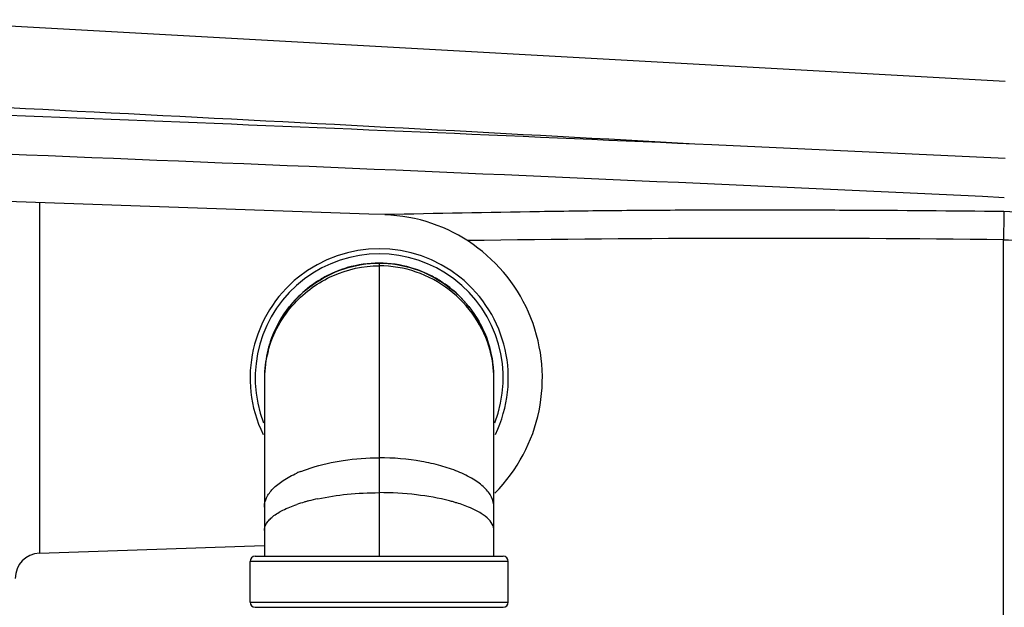
# Model space of a CAD drawing. Units: inches. Extents: x 5.7 to 24, y 1.8 to 20.1.
# Drawn here: x 13.7 to 14.3, y 5.9 to 6.3 of the extents above; entities that cross this region are included whole.
import ezdxf

# ---------------------------------------------------------------- set-up
doc = ezdxf.new("R2010")
doc.units = ezdxf.units.IN
doc.header["$LTSCALE"] = 1.87
doc.header["$MEASUREMENT"] = 0
doc.layers.get('0').update_dxf_attribs({"linetype": 'CONTINUOUS'})

msp = doc.modelspace()

# ---------------------------------------------------------------- linework, layer by layer
at = {"color": 6, "linetype": 'Continuous'}
for p, q in [((14.28672, 6.26355), (13.5909, 6.30234)), ((13.88759, 6.18038), (13.41374, 6.19693)), ((13.6809, 6.1876), (13.6809, 5.96786)), ((13.89761, 6.18017), (13.88759, 6.18038)), ((13.6809, 5.96786), (13.82181, 5.97278))]:
    msp.add_line(p, q, dxfattribs=at)
at = {"color": 9, "linetype": 'Continuous'}
for p, q in [((14.28672, 6.21534), (14.10279, 6.22381)), ((14.28577, 5.65486), (14.28577, 6.16438)), ((13.89405, 6.14973), (13.89405, 5.96598)), ((13.84492, 6.01915), (13.8513, 6.02145)), ((13.97505, 5.96278), (13.81305, 5.96278)), ((13.81305, 5.93718), (13.97505, 5.93718))]:
    msp.add_line(p, q, dxfattribs=at)
at = {"color": 7, "linetype": 'Continuous'}
for p, q in [((13.82205, 6.07772), (13.82205, 5.96598)), ((13.96605, 5.96598), (13.96605, 6.07772)), ((13.81305, 5.93718), (13.81305, 5.96278)), ((13.81625, 5.96598), (13.97185, 5.96598)), ((13.97505, 5.93718), (13.97505, 5.96278)), ((13.81625, 5.93398), (13.97185, 5.93398))]:
    msp.add_line(p, q, dxfattribs=at)
at = {"color": 9, "linetype": 'Continuous'}
for centre, radius, start, end in [((9.38594, -79.17262), 85.5266, 86.8384925, 87.3007094), ((10.59049, -72.04619), 78.34878, 87.4306213, 87.9349364), ((10.57591, -72.0816), 78.36026, 87.2860556, 87.9245687), ((15.23645, 6.15916), 0.9507, 178.62105, 179.68497), ((14.13745, -6.24271), 12.40798, 89.31511, 90.868459), ((13.89405, 6.07773), 0.0778, 338.78651, 201.21451), ((13.87474, 5.94509), 0.07984, 111.93121, 113.85839), ((13.87362, 5.90676), 0.09687, 105.91674, 108.87596), ((13.8778, 5.89267), 0.11156, 105.56492, 105.99448), ((13.87941, 5.88685), 0.1176, 104.54865, 105.5599), ((13.88278, 5.87374), 0.13113, 102.01847, 104.53653), ((13.90822, 5.88505), 0.11946, 74.86768, 75.4548), ((13.91024, 5.89248), 0.11176, 73.62382, 74.87524), ((13.91225, 5.89938), 0.10457, 73.0945, 73.61588)]:
    msp.add_arc(centre, radius, start, end, dxfattribs=at)
at = {"color": 6, "linetype": 'Continuous'}
for centre, radius, start, end in [((13.89405, 6.07773), 0.10236, 315.17456, 88), ((13.68145, 5.95212), 0.01575, 92, 180)]:
    msp.add_arc(centre, radius, start, end, dxfattribs=at)
at = {"color": 7, "linetype": 'Continuous'}
for centre, radius, start, end in [((13.89405, 6.07773), 0.081, 334.12566, 205.87434), ((13.89429, 6.07763), 0.07213, 106.204, 116.94528), ((13.89397, 6.07805), 0.07168, 73.82431, 106.17522), ((13.89384, 6.0777), 0.07205, 63.93039, 73.79943), ((13.89443, 6.07735), 0.07244, 116.94239, 122.58165), ((13.89366, 6.07733), 0.07246, 57.4974, 63.93345), ((13.89471, 6.07699), 0.07289, 122.61188, 134.97983), ((13.89343, 6.07703), 0.07283, 46.45733, 57.47174), ((13.89443, 6.07728), 0.07249, 134.98655, 151.20079), ((13.89365, 6.07729), 0.0725, 30.15871, 46.45655), ((13.89398, 6.07756), 0.07196, 151.20914, 156.17493), ((13.89398, 6.07749), 0.07212, 24.06856, 30.15656), ((13.89375, 6.07767), 0.0717, 156.18549, 167.52172), ((13.89432, 6.07766), 0.07174, 13.61999, 24.05563), ((13.89342, 6.07772), 0.07137, 161.31793, 173.46984), ((13.89461, 6.07771), 0.07145, 6.55587, 18.79553), ((13.89155, 6.07681), 0.0695, 165.03957, 179.26945), ((13.89654, 6.07681), 0.06951, 0.75946, 15.08514), ((13.8927, 6.07771), 0.07065, 172.81428, 179.99203), ((13.89536, 6.07771), 0.0707, 0.03784, 7.63941), ((13.892, 6.07773), 0.06995, 180.00692, 180.672), ((13.89009, 6.0769), 0.06804, 179.32738, 180.69148), ((13.89801, 6.0769), 0.06804, 359.35269, 0.70085), ((13.81625, 5.96278), 0.0032, 90, 180), ((13.97185, 5.96278), 0.0032, 0, 90), ((13.81625, 5.93718), 0.0032, 180, 270), ((13.97185, 5.93718), 0.0032, 270, 360)]:
    msp.add_arc(centre, radius, start, end, dxfattribs=at)
at = {"color": 9, "linetype": 'Continuous'}
for points, knots in [([(14.28603, 6.18204), (14.25367, 6.18242), (14.20512, 6.18279), (14.14038, 6.18296), (14.09183, 6.18293), (14.04327, 6.18265), (13.97853, 6.18181), (13.92998, 6.1808), (13.89761, 6.18017)], [0, 0, 0, 0, 0.249964, 0.374956, 0.499953, 0.624954, 0.749963, 1, 1, 1, 1]), ([(14.39027, 6.14312), (14.38287, 6.14879), (14.36732, 6.15932), (14.34188, 6.17172), (14.31455, 6.17988), (14.29555, 6.18192), (14.28603, 6.18203)], [0, 0, 0, 0, 0.247254, 0.496533, 0.747588, 1, 1, 1, 1]), ([(14.28577, 6.16438), (14.29417, 6.16428), (14.31101, 6.16227), (14.33514, 6.15423), (14.35756, 6.14202), (14.37116, 6.13174), (14.37764, 6.12621)], [0, 0, 0, 0, 0.248398, 0.497485, 0.748004, 1, 1, 1, 1]), ([(13.8513, 6.02145), (13.85789, 6.02356), (13.87207, 6.02666), (13.88653, 6.0277), (13.89405, 6.0277)], [0, 0, 0, 0, 0.47926, 1, 1, 1, 1]), ([(13.94343, 6.01905), (13.93994, 6.02047), (13.93241, 6.02296), (13.916, 6.02661), (13.90294, 6.0277), (13.89405, 6.0277)], [0, 0, 0, 0, 0.224674, 0.470759, 1, 1, 1, 1]), ([(13.82205, 5.99684), (13.82205, 5.99883), (13.82314, 6.00313), (13.82744, 6.00884), (13.83407, 6.01398), (13.83945, 6.01678), (13.84245, 6.01811)], [0, 0, 0, 0, 0.192653, 0.41447, 0.682262, 1, 1, 1, 1]), ([(13.96605, 5.99684), (13.96605, 5.99894), (13.96482, 6.00353), (13.96001, 6.00951), (13.95267, 6.01485), (13.94673, 6.0177), (13.94343, 6.01905)], [0, 0, 0, 0, 0.189244, 0.409958, 0.679222, 1, 1, 1, 1]), ([(13.85548, 6.002), (13.86158, 6.00331), (13.8744, 6.00521), (13.88735, 6.00585), (13.89405, 6.00585)], [0, 0, 0, 0, 0.48192, 1, 1, 1, 1]), ([(13.93822, 6.00068), (13.93139, 6.00246), (13.91671, 6.005), (13.90185, 6.00585), (13.89405, 6.00585)], [0, 0, 0, 0, 0.47511, 1, 1, 1, 1]), ([(13.82205, 5.98213), (13.82205, 5.98288), (13.8223, 5.98445), (13.82335, 5.98671), (13.82505, 5.9889), (13.82836, 5.99191), (13.83413, 5.99532), (13.83935, 5.99741), (13.84229, 5.99842)], [0, 0, 0, 0, 0.082483, 0.171166, 0.270801, 0.38452, 0.659836, 1, 1, 1, 1]), ([(13.9655, 5.985), (13.96492, 5.9865), (13.96271, 5.98955), (13.9577, 5.99328), (13.95085, 5.9967), (13.94557, 5.99855), (13.94266, 5.99944)], [0, 0, 0, 0, 0.174007, 0.395466, 0.671388, 1, 1, 1, 1]), ([(13.96605, 5.98213), (13.96605, 5.98237), (13.96601, 5.98335), (13.96577, 5.98431), (13.9655, 5.985)], [0, 0, 0, 0, 0.245487, 1, 1, 1, 1])]:
    msp.add_open_spline(points, degree=3, knots=knots, dxfattribs=at)
at = {"color": 7, "linetype": 'Continuous'}
for points, knots in [([(13.82581, 6.10051), (13.82819, 6.10754), (13.83523, 6.12096), (13.85137, 6.1369), (13.87158, 6.14728), (13.8866, 6.14973), (13.89405, 6.14973)], [0, 0, 0, 0, 0.249056, 0.499293, 0.749898, 1, 1, 1, 1]), ([(13.84083, 6.1245), (13.84753, 6.13179), (13.86412, 6.14374), (13.88413, 6.14808), (13.89405, 6.14808)], [0, 0, 0, 0, 0.499611, 1, 1, 1, 1]), ([(13.89405, 6.14973), (13.90149, 6.14973), (13.91649, 6.14729), (13.93667, 6.13694), (13.9528, 6.12105), (13.95986, 6.10766), (13.96225, 6.10064)], [0, 0, 0, 0, 0.250099, 0.500701, 0.750939, 1, 1, 1, 1]), ([(13.96366, 6.0949), (13.96165, 6.10236), (13.95503, 6.11676), (13.93871, 6.13402), (13.9177, 6.14537), (13.9019, 6.14808), (13.89405, 6.14808)], [0, 0, 0, 0, 0.247394, 0.497265, 0.748665, 1, 1, 1, 1]), ([(13.8244, 6.09476), (13.82587, 6.10025), (13.8302, 6.11094), (13.83695, 6.12029), (13.84083, 6.1245)], [0, 0, 0, 0, 0.498136, 1, 1, 1, 1])]:
    msp.add_open_spline(points, degree=3, knots=knots, dxfattribs=at)

doc.saveas('drawing.dxf')
